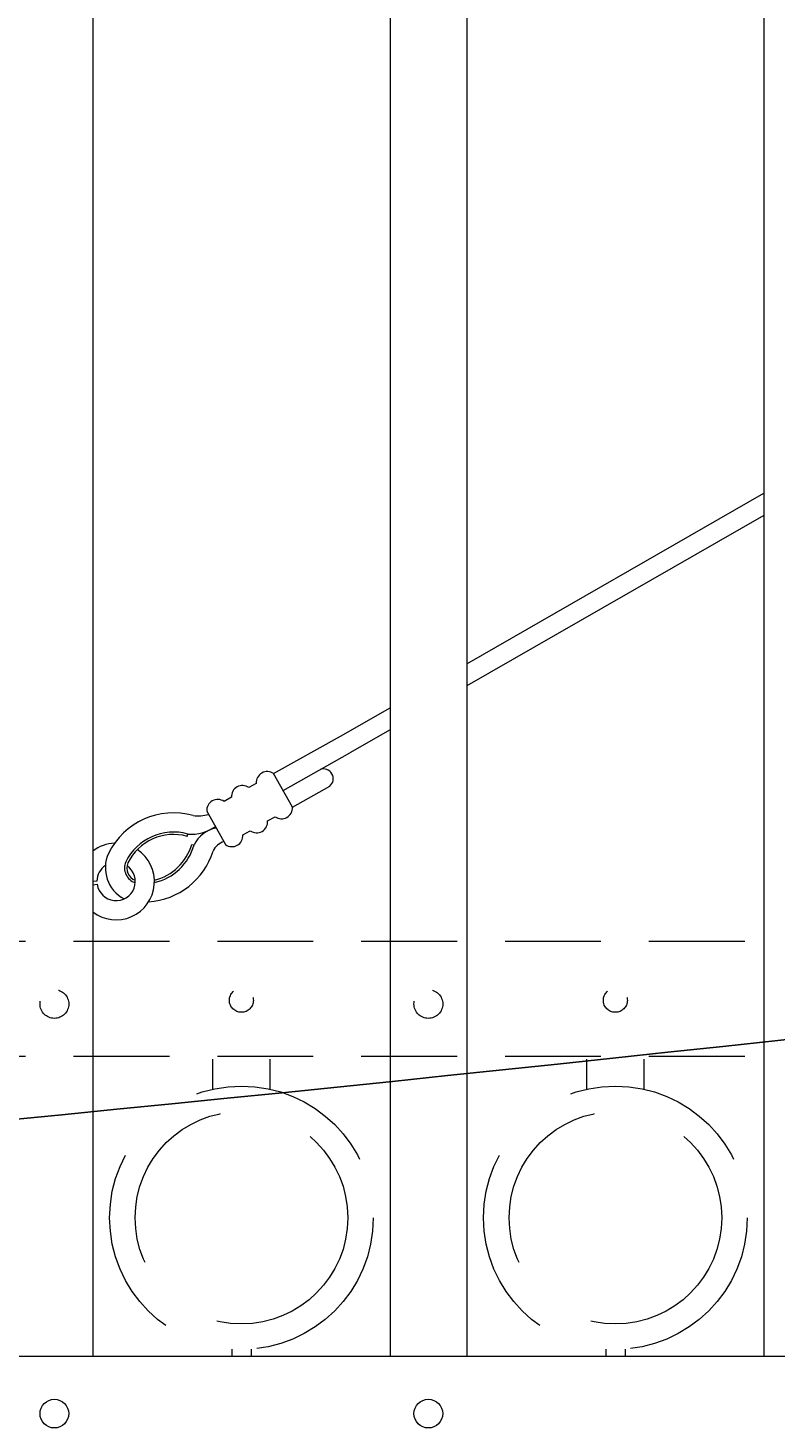
# Model space of a CAD drawing. Extents: x 99 to 5732, y 118 to 799.
# Drawn here: x 5371 to 5380, y 692 to 710 of the extents above; entities that cross this region are included whole.
import ezdxf
from ezdxf import colors
from ezdxf.entities.mleader import LeaderData, LeaderLine
from ezdxf.math import Vec2, Vec3

# ---------------------------------------------------------------- set-up
doc = ezdxf.new("R2010")
doc.units = 0
doc.header["$LTSCALE"] = 10
doc.header["$MEASUREMENT"] = 0
doc.linetypes.add('HIDDEN', pattern=[0.375, 0.25, -0.125])
doc.linetypes.add('HIDDEN2', pattern=[0.1875, 0.125, -0.0625])
for name, color, linetype, lineweight in [('3', 6, 'CONTINUOUS', 20), ('4', 80, 'CONTINUOUS', 15), ('5', 50, 'CONTINUOUS', 9)]:
    doc.layers.add(name, color=color, linetype=linetype, lineweight=lineweight)
doc.styles.get("Standard").update_dxf_attribs({"font": 'txt.shx', "height": 0.09375})

msp = doc.modelspace()

# ---------------------------------------------------------------- linework, layer by layer
at = {"layer": '3'}
msp.add_line((5361.76618, 692.56116), (5438.51618, 692.56116), dxfattribs=at)
at = {"layer": '4'}
for p, q in [((5371.39118, 752.19921), (5371.39118, 692.56116)), ((5375.26618, 751.70339), (5375.26618, 692.56116)), ((5376.26618, 751.55367), (5376.26618, 692.56116)), ((5380.14118, 750.88816), (5380.14118, 692.56116))]:
    msp.add_line(p, q, dxfattribs=at)
for centre in [(5370.89118, 691.81116), (5375.76618, 691.81116)]:
    msp.add_circle(centre, 0.1875, dxfattribs=at)
at = {"layer": '5'}
for p, q in [((5376.26618, 701.59291), (5380.14118, 703.81699)), ((5380.14118, 703.52875), (5376.26618, 701.30467)), ((5374.62135, 700.64885), (5375.26618, 701.01895)), ((5373.74922, 700.15958), (5374.62135, 700.64885)), ((5375.26618, 700.73071), (5374.74367, 700.43082)), ((5373.87154, 699.94154), (5374.74367, 700.43082)), ((5373.99386, 699.72351), (5374.47997, 699.99623)), ((5372.62314, 699.34182), (5372.63157, 699.37191)), ((5372.68161, 699.23759), (5372.71169, 699.2291)), ((5371.44558, 698.75858), (5371.39118, 698.75473)), ((5371.39118, 698.70811), (5371.44818, 698.7165))]:
    msp.add_line(p, q, dxfattribs=at)
at = {"layer": '5', "linetype": 'HIDDEN2'}
for p, q in [((5361.76618, 697.97434), (5438.51618, 697.97434)), ((5361.76618, 696.47434), (5438.51618, 696.47434))]:
    msp.add_line(p, q, dxfattribs=at)
at = {"layer": '5', "linetype": 'HIDDEN'}
for p, q in [((5372.95496, 696.04332), (5372.95496, 696.43616)), ((5373.70496, 696.04332), (5373.70496, 696.43616)), ((5377.82996, 696.04332), (5377.82996, 696.43616)), ((5378.57996, 696.04332), (5378.57996, 696.43616)), ((5373.20496, 692.65249), (5373.20496, 692.56116)), ((5373.45496, 692.65249), (5373.45496, 692.56116)), ((5378.07996, 692.65249), (5378.07996, 692.56116)), ((5378.32996, 692.65249), (5378.32996, 692.56116))]:
    msp.add_line(p, q, dxfattribs=at)
at = {"layer": '5'}
for points in [[(5373.52342, 700.0329), (5373.42606, 699.97828)], [(5373.99386, 699.72351), (5373.74922, 700.15958)], [(5373.20026, 699.8516), (5373.1029, 699.79698)], [(5372.87709, 699.6703), (5373.12173, 699.23424)], [(5373.6707, 699.54221), (5373.76806, 699.59683)], [(5373.34753, 699.36091), (5373.44489, 699.41553)]]:
    msp.add_lwpolyline(points, dxfattribs=at)
at = {"layer": '5', "linetype": 'HIDDEN2', "ltscale": 0.5}
for centre, radius in [((5370.89118, 697.15491), 0.1875), ((5373.32868, 697.20237), 0.15625), ((5375.76618, 697.15491), 0.1875), ((5378.20368, 697.20237), 0.15625)]:
    msp.add_circle(centre, radius, dxfattribs=at)
at = {"layer": '5', "linetype": 'HIDDEN2', "ltscale": 2}
for centre, radius in [((5373.32996, 694.36634), 1.7184), ((5378.20496, 694.36634), 1.7184), ((5373.32996, 694.36634), 1.38581), ((5378.20496, 694.36634), 1.38581)]:
    msp.add_circle(centre, radius, dxfattribs=at)
at = {"layer": '5'}
for centre, radius, start, end in [((5374.40027, 700.09443), 0.12648, 309.063602, 111.677275), ((5373.66583, 700.04363), 0.14282, 54.276663, 184.309054), ((5373.34267, 699.86233), 0.14282, 54.276663, 184.309054), ((5373.01951, 699.68103), 0.14282, 54.276663, 184.309054), ((5373.85144, 699.71278), 0.14282, 234.276663, 4.309054), ((5372.44417, 698.70315), 0.94453, 74.345922, 153.882874), ((5372.76228, 700.08378), 0.47537, 262.353834, 286.881324), ((5373.52828, 699.53148), 0.14282, 234.276663, 4.309054), ((5372.44417, 698.70315), 0.69453, 74.345922, 153.882874), ((5372.44417, 698.70315), 0.66328, 74.345922, 153.882874), ((5372.67916, 699.90179), 0.53201, 264.867502, 305.698576), ((5373.06981, 699.06098), 0.39562, 100.100849, 154.851006), ((5373.20512, 699.35018), 0.14282, 234.276663, 4.309054), ((5371.69551, 698.7529), 0.5, 92.255788, 127.493078), ((5371.69551, 698.7529), 0.5, 232.506922, 56.386161), ((5372.01242, 698.93045), 0.45702, 155.643183, 242.306471), ((5372.05728, 699.42979), 0.94448, 273.75656, 342.710707), ((5372.04327, 699.41775), 0.66328, 283.236982, 344.239795), ((5372.04327, 699.41775), 0.69453, 282.648538, 344.239795), ((5373.18905, 699.03586), 0.25633, 110.689015, 153.784855), ((5371.69551, 698.7529), 0.25, 123.812214, 178.697219), ((5371.69551, 698.7529), 0.25, 188.371412, 55.092601), ((5372.01272, 698.93079), 0.20743, 157.884139, 250.903045), ((5372.0128, 698.9309), 0.17631, 158.635645, 247.401108)]:
    msp.add_arc(centre, radius, start, end, dxfattribs=at)

# ---------------------------------------------------------------- leaders
ml = msp.add_multileader_mtext('Standard', dxfattribs=at)
ml.set_content('')
ml.set_leader_properties()
ml.build(insert=Vec2(0, 0))
ml.multileader.update_dxf_attribs({"leader_type": 2, "text_right_attachment_type": 6, "dogleg_length": 0.8064, "arrow_head_size": 3.36})
ctx = ml.context
ctx.base_point, ctx.char_height, ctx.arrow_head_size, ctx.landing_gap_size, ctx.plane_origin = Vec3(5454.36699, 702.7144), 0.09375, 3.36, 0.09, Vec3(5453.92059, 702.7144)
ctx.right_attachment = 6
notes = []
notes.append((ctx, [(0, (1, 1, 0), (5453.56059, 702.7144), (1, 0), 0.8064, [(0, [(5359.01618, 694.63305)], 0, [])])]))
ctx.mtext, ml.multileader.dxf.content_type = None, 0
for ctx, leaders in notes:
    for number, flags, end, landing, length, lines in leaders:
        leader = LeaderData()
        leader.index, (leader.has_last_leader_line, leader.has_dogleg_vector, leader.attachment_direction) = number, flags
        leader.last_leader_point, leader.dogleg_vector, leader.dogleg_length = Vec3(end), Vec3(landing), length
        for number, points, colour, breaks in lines:
            line = LeaderLine()
            line.index, line.vertices, line.color, line.breaks = number, Vec3.list(points), colors.encode_raw_color(colour), breaks
            leader.lines.append(line)
        ctx.leaders.append(leader)

doc.saveas('drawing.dxf')
